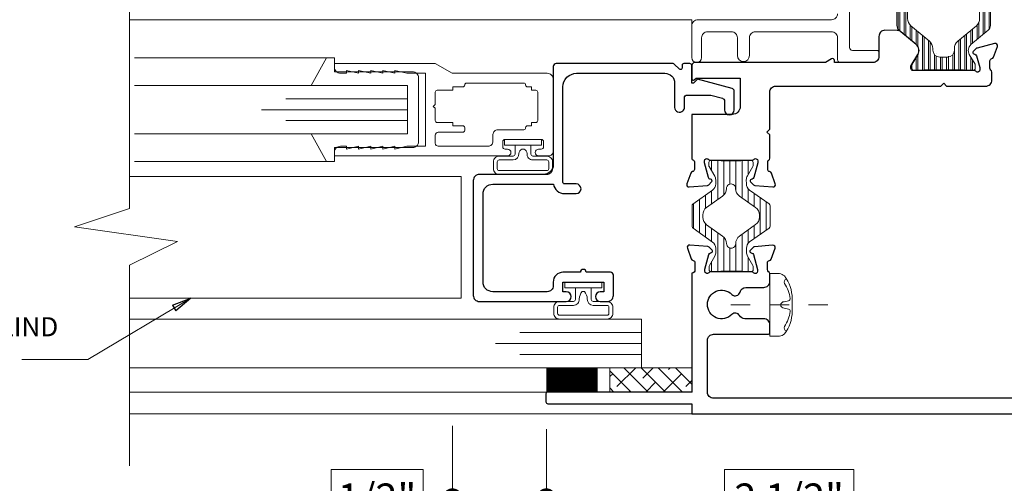
# Model space of a CAD drawing. Extents: x -11.6 to 61.8, y -40.7 to 52.9.
# Drawn here: x 35.8 to 40.9, y 40.1 to 42.5 of the extents above; entities that cross this region are included whole.
import ezdxf

# ---------------------------------------------------------------- set-up
doc = ezdxf.new("R2010")
doc.units = 0
doc.header["$LTSCALE"] = 0.01
doc.header["$MEASUREMENT"] = 0
doc.linetypes.add('CENTER', pattern=[2, 1.25, -0.25, 0.25, -0.25])
doc.linetypes.add('CONTINU', pattern=[0])
doc.layers.get('0').update_dxf_attribs({"linetype": 'CONTINUOUS', "lineweight": 9})
doc.layers.get('DEFPOINTS').update_dxf_attribs({"linetype": 'CONTINUOUS'})
for name, color, linetype, lineweight in [('3000iGT FX Blind', 4, 'CONTINUOUS', 5), ('Brakeline', 124, 'CONTINUOUS', 15), ('CL', 1, 'CENTER', 13), ('Const Lines', 102, 'CONTINUOUS', 5), ('DIM', 4, 'CONTINUOUS', 15), ('Ext', 7, 'CONTINUOUS', 30), ('Ext-1', 7, 'CONTINUOUS', 20), ('Fasteners', 1, 'CONTINUOUS', 9), ('Glass', 1, 'CONTINUOUS', 0), ('Hardware', 4, 'CONTINUOUS', 9), ('Marine', 1, 'CONTINUOUS', 9), ('PVC', 32, 'CONTINUOUS', 15), ('Sealant', 2, 'CONTINUOUS', 5), ('SPACER', 151, 'CONTINUOUS', 5), ('Text Arrow', 10, 'CONTINUOUS', 5), ('WSTP', 1, 'CONTINUOUS', 9)]:
    doc.layers.add(name, color=color, linetype=linetype, lineweight=lineweight)
for name, color, linetype in [('FRAME', 7, 'CONTINUOUS'), ('SASH', 6, 'CONTINUOUS'), ('TEXT', 10, 'CONTINUOUS'), ('THERMAL', 5, 'CONTINUOUS')]:
    doc.layers.add(name, color=color, linetype=linetype)
doc.styles.get("Standard").update_dxf_attribs({"font": 'arial.ttf'})
doc.dimstyles.new('AWMC', dxfattribs={"dimscale": 0, "dimtxt": 0.13, "dimasz": 0.1, "dimexe": 0.125, "dimexo": 0.0625, "dimgap": -0.07, "dimtad": 0, "dimdec": 3, "dimzin": 0, "dimdsep": 46, "dimlunit": 5, "dimtxsty": 'Standard', "dimblk": 'DOT', "dimcen": 0.045, "dimclrd": 256, "dimclre": 256, "dimclrt": 7, "dimadec": 0, "dimazin": 0, "dimtfac": 0.625, "dimtdec": 3, "dimtofl": 0, "dimtmove": 0, "dimatfit": 3, "dimldrblk": 'CLOSEDBLANK', "dimfxl": 1, "dimfrac": 2, "dimtolj": 1, "dimtzin": 0, "dimlwd": 9, "dimlwe": 9, "dimarcsym": 0})

# ---------------------------------------------------------------- blocks, each defined once
blk = doc.blocks.new('8_PPH')
at = {"layer": 'CL', "lineweight": 0, "ltscale": 5}
blk.add_line((0, 0.2988), (0, -0.2068), dxfattribs=at)
at = {"layer": 'Fasteners'}
blk.add_line((-0.0168, 0.0733), (-0.022, 0.0961), dxfattribs=at)
blk.add_lwpolyline([(0, 0.1147), (0, 0.1147), (0, 0.1147), (-0.0332, 0.115, 0.166572), (-0.1493, 0.0749, 0.145745), (-0.161, 0.0504), (-0.161, 0), (0.161, 0), (0.161, 0.0504, 0.145745), (0.1493, 0.0749, 0.166572), (0.0332, 0.115), (0, 0.1147)], format="xyb", close=True, dxfattribs=at)
blk.add_lwpolyline([(-0.0005, 0.0561, 0.414214), (0.0168, 0.0733), (0.022, 0.0961, -0.388266), (0.0328, 0.1042, -0.134042), (0.1103, 0.0748, 0.457735), (0.134, 0.0857)], format="xyb", dxfattribs=at)
for centre, radius, start, end in [((-0.0176, -0.0525), 0.1574, 95.5395, 126.0776), ((-0.0318, 0.0943), 0.01, 10.6616, 95.5395), ((-0.1175, 0.0905), 0.0172, 196.0895, 294.4704), ((0.0005, 0.0733), 0.0172, 180, 270)]:
    blk.add_arc(centre, radius, start, end, dxfattribs=at)
blk = doc.blocks.new('S-94183 & S-93734 & S-93212')
at = {"layer": 'THERMAL', "lineweight": 0}
h = blk.add_hatch(dxfattribs=at)
h.set_pattern_fill('LINE', color=252, scale=0.25, angle=180, style=0)
h.set_pattern_definition([(180, (43.62236, -37.844896), (-4e-18, -0.03125), [])])
h.paths.add_polyline_path([(1.2225, 1.6311), (1.1739, 1.659, 0.131652), (1.168, 1.6605), (1.1527, 1.6605, 0.350451), (1.1412, 1.6513), (1.1412, 1.604, 0.182917), (1.1449, 1.5981), (1.1451, 1.4957, 0.236068), (1.1412, 1.4879), (1.1413, 1.4451, 0.414214), (1.1531, 1.4334), (1.1684, 1.4334, 0.131652), (1.1743, 1.435), (1.2228, 1.4631, -0.131652), (1.2424, 1.4684), (1.263, 1.4684, -0.242889), (1.2951, 1.4519), (1.3667, 1.3515, 0.242889), (1.3763, 1.3466), (1.4289, 1.3467), (1.4814, 1.3468, 0.242889), (1.491, 1.3517), (1.5622, 1.4524, -0.242889), (1.5943, 1.469), (1.6148, 1.4691, -0.131652), (1.6345, 1.4638), (1.683, 1.4359, 0.131652), (1.6889, 1.4343), (1.7043, 1.4344, 0.381626), (1.716, 1.4449), (1.716, 1.4851), (1.716, 1.4889, 0.236068), (1.712, 1.4968), (1.7118, 1.5992, 0.236068), (1.7158, 1.607), (1.7157, 1.6498, 0.414214), (1.7039, 1.6615), (1.6885, 1.6615, 0.131652), (1.6826, 1.6599), (1.6342, 1.6318, -0.131652), (1.6145, 1.6265), (1.594, 1.6265, -0.242889), (1.5619, 1.643), (1.4903, 1.7434, 0.242889), (1.4806, 1.7483), (1.4281, 1.7482), (1.3756, 1.7481, 0.242889), (1.366, 1.7431), (1.2948, 1.6425, -0.242889), (1.2627, 1.6259), (1.2421, 1.6258, -0.131652)])
h.paths.add_polyline_path([(1.2868, 1.5708, 0.244669), (1.3256, 1.5908), (1.3839, 1.6732, -0.242889), (1.4224, 1.6931), (1.4281, 1.6931), (1.4339, 1.6931, -0.242889), (1.4724, 1.6733), (1.5311, 1.5911, 0.244669), (1.5699, 1.5713, -1.006741), (1.57, 1.5241, 0.244669), (1.5312, 1.5041), (1.4729, 1.4217, -0.242889), (1.4344, 1.4018), (1.4287, 1.4018), (1.4229, 1.4018, -0.242889), (1.3843, 1.4216), (1.3257, 1.5038, 0.244669), (1.2869, 1.5236, -1.006741)], flags=16)
h = blk.add_hatch(dxfattribs=at)
h.set_pattern_fill('LINE', color=252, scale=0.25, angle=180, style=0)
edge = h.paths.add_edge_path()
edge.add_line((2.6788, 0.3194), (2.5992, 0.2246))
edge.add_arc((2.576, 0.244), 0.0302, 270, 319.9998, ccw=False)
edge.add_line((2.576, 0.2138), (2.4075, 0.2138))
edge.add_arc((2.4075, 0.244), 0.0302, 220.0002, 270, ccw=False)
edge.add_line((2.3844, 0.2246), (2.3097, 0.3135))
edge.add_arc((2.2795, 0.2882), 0.0394, 40.0002, 120.0001)
edge.add_line((2.2598, 0.3223), (2.2087, 0.2928))
edge.add_arc((2.2027, 0.3031), 0.0119, 270, 300.0001, ccw=False)
edge.add_line((2.2027, 0.2912), (2.1885, 0.2912))
edge.add_arc((2.1885, 0.3032), 0.012, 180, 270, ccw=False)
edge.add_line((2.1765, 0.3032), (2.1765, 0.3461))
edge.add_arc((2.1865, 0.3461), 0.00992, 126.8699, 180, ccw=False)
edge.add_line((2.1805, 0.3541), (2.1805, 0.5542))
edge.add_arc((2.1865, 0.5621), 0.00992, 180, 233.1301, ccw=False)
edge.add_line((2.1765, 0.5621), (2.1765, 0.6051))
edge.add_arc((2.1884, 0.6051), 0.0119, 90, 180, ccw=False)
edge.add_line((2.1884, 0.617), (2.2027, 0.617))
edge.add_arc((2.2027, 0.6051), 0.0119, 59.9999, 90, ccw=False)
edge.add_line((2.2087, 0.6154), (2.2598, 0.5859))
edge.add_arc((2.2795, 0.62), 0.0394, 239.9999, 319.9998)
edge.add_line((2.3097, 0.5947), (2.3843, 0.6836))
edge.add_arc((2.4075, 0.6642), 0.0302, 90, 139.9998, ccw=False)
edge.add_line((2.4075, 0.6944), (2.576, 0.6944))
edge.add_arc((2.576, 0.6642), 0.0302, 40.0002, 90, ccw=False)
edge.add_line((2.5992, 0.6836), (2.6788, 0.5888))
edge.add_arc((2.7019, 0.6082), 0.0302, 220.0002, 300.0001)
edge.add_line((2.717, 0.582), (2.7749, 0.6154))
edge.add_arc((2.7808, 0.6051), 0.0119, 90, 120.0001, ccw=False)
edge.add_line((2.7808, 0.617), (2.7951, 0.617))
edge.add_arc((2.7951, 0.6051), 0.0119, 0, 90, ccw=False)
edge.add_line((2.807, 0.6051), (2.807, 0.5621))
edge.add_arc((2.7971, 0.5621), 0.00992, 306.8699, 360, ccw=False)
edge.add_line((2.803, 0.5542), (2.803, 0.3541))
edge.add_arc((2.7971, 0.3461), 0.00992, 0, 53.1301, ccw=False)
edge.add_line((2.807, 0.3461), (2.807, 0.3032))
edge.add_arc((2.795, 0.3032), 0.012, 270, 360, ccw=False)
edge.add_line((2.795, 0.2912), (2.7808, 0.2912))
edge.add_arc((2.7808, 0.3031), 0.0119, 239.9999, 270, ccw=False)
edge.add_line((2.7749, 0.2928), (2.717, 0.3262))
edge.add_arc((2.7019, 0.3), 0.0302, 59.9999, 139.9998)
edge = h.paths.add_edge_path(flags=16)
edge.add_line((2.7381, 0.4736), (2.7381, 0.4346))
edge.add_arc((2.7021, 0.4346), 0.036, 270, 360, ccw=False)
edge.add_line((2.7021, 0.3986), (2.6928, 0.3986))
edge.add_arc((2.6928, 0.3516), 0.047, 90, 140.0002)
edge.add_line((2.6568, 0.3818), (2.5763, 0.2859))
edge.add_arc((2.5401, 0.3163), 0.0473, 270, 320.0002, ccw=False)
edge.add_line((2.5401, 0.269), (2.4435, 0.269))
edge.add_arc((2.4435, 0.3163), 0.0473, 219.9998, 270, ccw=False)
edge.add_line((2.4073, 0.2859), (2.3268, 0.3817))
edge.add_arc((2.2906, 0.3513), 0.0473, 39.9998, 90)
edge.add_line((2.2906, 0.3986), (2.2805, 0.3986))
edge.add_arc((2.281, 0.4341), 0.0355, 180, 269.2015, ccw=False)
edge.add_line((2.2454, 0.4341), (2.2454, 0.4741))
edge.add_arc((2.281, 0.4741), 0.0355, 90.7985, 180, ccw=False)
edge.add_line((2.2805, 0.5096), (2.2906, 0.5096))
edge.add_arc((2.2906, 0.5569), 0.0473, 270, 320.0002)
edge.add_line((2.3268, 0.5265), (2.4073, 0.6224))
edge.add_arc((2.4435, 0.592), 0.0473, 90, 140.0002, ccw=False)
edge.add_line((2.4435, 0.6392), (2.5401, 0.6392))
edge.add_arc((2.5401, 0.592), 0.0473, 39.9998, 90, ccw=False)
edge.add_line((2.5763, 0.6224), (2.6568, 0.5264))
edge.add_arc((2.6928, 0.5566), 0.047, 219.9998, 270)
edge.add_line((2.6928, 0.5096), (2.7021, 0.5096))
edge.add_arc((2.7021, 0.4736), 0.036, 0, 90, ccw=False)
for points in [[(0.8205, 1.6376), (0.8205, 1.3582, 0.414214), (0.8305, 1.3482), (0.8695, 1.3482, 0.414214), (0.9005, 1.3792), (0.9005, 1.4766, -0.27461), (0.9167, 1.5038, 0.502505), (0.9223, 1.5435, -2.432028), (1.0257, 1.5435, 0.590335), (1.0376, 1.5014, -0.348835), (1.0616, 1.4712), (1.0616, 1.3792, 0.414214), (1.0926, 1.3482), (1.1321, 1.3482, 0.268025), (1.1425, 1.3542, -0.268025), (1.1529, 1.3602), (1.1882, 1.3602, -0.359508), (1.1998, 1.3506, 0.263725), (1.2074, 1.3417), (1.2629, 1.3215, 0.548619), (1.2787, 1.3336), (1.2706, 1.4268, 0.176327), (1.2671, 1.4341), (1.2528, 1.4484, 0.57735), (1.2396, 1.4449), (1.2384, 1.4404, -0.267949), (1.2301, 1.4321), (1.1543, 1.4118, -0.065543), (1.1512, 1.4114), (1.1449, 1.4114, -0.686769), (1.137, 1.4319, 0.212193), (1.1409, 1.4408), (1.1409, 1.653, 0.213422), (1.137, 1.6618, -0.680668), (1.1456, 1.6824), (1.1519, 1.6824, -0.065543), (1.1549, 1.682), (1.2308, 1.6617, -0.267949), (1.2391, 1.6533), (1.2403, 1.6489, 0.57735), (1.2535, 1.6454), (1.2678, 1.6597, 0.176327), (1.2712, 1.667), (1.2794, 1.7601, 0.548619), (1.2636, 1.7723), (1.208, 1.752, 0.263725), (1.2005, 1.7432, -0.359508), (1.1889, 1.7336), (1.15, 1.7336, -0.414214), (1.135, 1.7486), (0.5237, 1.7486), (0.5237, 2.4897, 0.414214), (0.5137, 2.4997), (0.4737, 2.4997, 0.414214), (0.4637, 2.4897), (0.4637, 1.7492), (0.412, 1.7492), (0.412, 0.015, 0.414214), (0.427, 0), (0.461, 0, 0.414214), (0.492, 0.031), (0.492, 1.6376, -0.414214), (0.523, 1.6686), (0.7895, 1.6686, -0.414214)], [(2.7571, 0.2162, 0.359508), (2.7455, 0.2067, -0.263725), (2.7379, 0.1978), (2.6828, 0.1777, -0.606983), (2.6671, 0.1921), (2.6908, 0.2802, -0.176327), (2.6942, 0.2876), (2.7085, 0.3019, -0.57735), (2.7217, 0.2984), (2.7229, 0.2939, 0.267949), (2.7313, 0.2855), (2.7907, 0.2679, 0.072027), (2.7941, 0.2675), (2.8031, 0.2675, 0.6885), (2.8109, 0.2881, -0.213422), (2.807, 0.2969), (2.807, 0.6109, 0.414214), (2.7952, 0.6227), (2.7865, 0.6227, 0.137872), (2.7803, 0.621), (2.7246, 0.587, -0.370903), (2.6732, 0.5955), (2.6074, 0.6738, -0.176153), (2.6002, 0.6937), (2.6002, 0.7562, -0.414412), (2.6312, 0.7872), (2.776, 0.7872, 0.414214), (2.807, 0.8182), (2.807, 1.0002), (3.044, 1.0002, -1), (3.044, 0.9382), (2.887, 0.9382), (2.887, 0.2862), (4.179, 0.2862), (4.179, 0.9382), (3.922, 0.9382), (3.922, 1.0092, -0.414214), (3.953, 1.0402), (3.969, 1.0402, -0.414214), (3.984, 1.0252), (3.984, 1.0152, 0.414214), (3.999, 1.0002), (4.0364, 1.0002, 0.379055), (4.0672, 1.0275, -0.626903), (4.1098, 1.042, 2.432028), (4.1098, 1.1454, -0.626903), (4.0672, 1.16, 0.379055), (4.0364, 1.1872), (3.999, 1.1872, 0.414214), (3.984, 1.1722), (3.984, 1.1622, -0.414214), (3.969, 1.1472), (3.953, 1.1472, -0.414214), (3.922, 1.1782), (3.922, 1.2492), (4.404, 1.2492, -0.414214), (4.435, 1.2182), (4.435, 0.9992), (4.647, 0.9992, -0.414214), (4.662, 0.9842), (4.662, 0.0142, -0.414214), (4.647, -0.0008), (4.613, -0.0008, -0.414214), (4.582, 0.0302), (4.582, 0.9192), (4.259, 0.9192), (4.259, 0.0392, -0.414214), (4.219, -0.0008), (4.1316, -0.0008, -0.414214), (4.1216, 0.0092), (4.1216, 0.0692, -0.414214), (4.1316, 0.0792), (4.179, 0.0792), (4.179, 0.2062), (2.887, 0.2062), (2.887, 0.0792), (2.9523, 0.0792, -0.414214), (2.9833, 0.0482), (2.9833, 0.0302, -0.414214), (2.9523, -0.0008), (2.847, -0.0008, -0.414214), (2.807, 0.0392), (2.807, 0.2042, 0.414222), (2.795, 0.2162)]]:
    blk.add_lwpolyline(points, format="xyb", close=True)
at = {"layer": 'SASH'}
blk.add_lwpolyline([(1.7158, 1.4395, 0.212193), (1.7197, 1.4306, -0.686769), (1.7118, 1.41), (1.7055, 1.41, -0.065543), (1.7024, 1.4104), (1.6266, 1.4307, -0.267949), (1.6182, 1.4391), (1.617, 1.4435, 0.57735), (1.6039, 1.4471), (1.5895, 1.4327, 0.176327), (1.5861, 1.4254), (1.578, 1.3323, 0.548619), (1.5938, 1.3202), (1.6493, 1.3404, 0.263725), (1.6569, 1.3492, -0.359508), (1.6685, 1.3588), (1.7078, 1.3588, -0.278007), (1.7148, 1.3546, 0.278007), (1.7254, 1.3482), (1.8456, 1.3482), (1.8606, 1.3632), (1.8756, 1.3482), (2.0655, 1.3482, -0.414214), (2.0965, 1.3172), (2.0965, 0.4689), (2.1115, 0.4539), (2.0965, 0.4389), (2.0965, 0.2372, 0.414214), (2.1275, 0.2062), (2.169, 0.2062, 0.242563), (2.1787, 0.2113, -0.242563), (2.1884, 0.2162), (2.2265, 0.2162, -0.359508), (2.2381, 0.2067, 0.263725), (2.2457, 0.1978), (2.3007, 0.1777, 0.606983), (2.3164, 0.1921), (2.2921, 0.2825, 0.131527), (2.289, 0.2878), (2.275, 0.3019, 0.57735), (2.2618, 0.2984), (2.2606, 0.2939, -0.267949), (2.2523, 0.2855), (2.1928, 0.2679, -0.072027), (2.1895, 0.2675), (2.1805, 0.2675, -0.6885), (2.1726, 0.2881, 0.213422), (2.1765, 0.2969), (2.1765, 0.6109, -0.414214), (2.1884, 0.6227), (2.1971, 0.6227, -0.137872), (2.2032, 0.621), (2.2589, 0.587, 0.370903), (2.3104, 0.5955), (2.3761, 0.6738, 0.176153), (2.3833, 0.6937), (2.3834, 0.7562, 0.414412), (2.3524, 0.7872), (2.249, 0.7872, -0.414214), (2.218, 0.8182), (2.218, 1.0152), (2.228, 1.0152, 0.57735), (2.2367, 1.0302), (2.218, 1.0626), (2.218, 1.7342, 0.414214), (2.203, 1.7492), (2.1332, 1.7492, 0.668179), (2.1283, 1.7373), (2.1382, 1.7274), (2.1382, 1.5006), (1.9912, 1.5006, -0.414214), (1.9512, 1.5406), (1.9512, 1.7492), (1.7266, 1.7492, 0.318055), (1.7153, 1.7412, -0.318055), (1.7078, 1.7359), (1.6685, 1.7359, -0.359508), (1.6569, 1.7455, 0.263725), (1.6494, 1.7543), (1.5938, 1.7746, 0.548619), (1.578, 1.7624), (1.5861, 1.6693, 0.176327), (1.5896, 1.662), (1.6039, 1.6476, 0.656887), (1.6173, 1.653, -0.340321), (1.6266, 1.664), (1.7024, 1.6843, -0.065543), (1.7055, 1.6847), (1.7118, 1.6847, -0.6885), (1.7197, 1.6641, 0.213422), (1.7158, 1.6553)], format="xyb", close=True, dxfattribs=at)
at = {"layer": 'THERMAL', "linetype": 'CONTINU', "lineweight": 20}
for points in [[(1.141, 1.606), (1.1409, 1.6487, -0.414214), (1.1527, 1.6605), (1.168, 1.6605, -0.131652), (1.1739, 1.659), (1.2225, 1.6311, 0.131652), (1.2421, 1.6258), (1.2627, 1.6259, 0.242889), (1.2948, 1.6425), (1.366, 1.7431, -0.242889), (1.3756, 1.7481), (1.4281, 1.7482), (1.4806, 1.7483, -0.242889), (1.4903, 1.7434), (1.5619, 1.643, 0.242889), (1.594, 1.6265), (1.6145, 1.6265, 0.131652), (1.6342, 1.6318), (1.6826, 1.6599, -0.131652), (1.6885, 1.6615), (1.7039, 1.6615, -0.414214), (1.7157, 1.6498), (1.7158, 1.607, -0.236068), (1.7118, 1.5992), (1.712, 1.4968, -0.236068), (1.716, 1.4889), (1.7161, 1.4462, -0.414214), (1.7043, 1.4344), (1.6889, 1.4343, -0.131652), (1.683, 1.4359), (1.6345, 1.4638, 0.131652), (1.6148, 1.4691), (1.5943, 1.469, 0.242889), (1.5622, 1.4524), (1.491, 1.3517, -0.242889), (1.4814, 1.3468), (1.4289, 1.3467), (1.3763, 1.3466, -0.242889), (1.3667, 1.3515), (1.2951, 1.4519, 0.242889), (1.263, 1.4684), (1.2424, 1.4684, 0.131652), (1.2228, 1.4631), (1.1743, 1.435, -0.131652), (1.1684, 1.4334), (1.1531, 1.4334, -0.414214), (1.1413, 1.4451), (1.1412, 1.4879, -0.236068), (1.1451, 1.4957), (1.1449, 1.5981, -0.236068)], [(1.2868, 1.5708, 0.244669), (1.3256, 1.5908), (1.3839, 1.6732, -0.242889), (1.4224, 1.6931), (1.4281, 1.6931), (1.4339, 1.6931, -0.242889), (1.4724, 1.6733), (1.5311, 1.5911, 0.244669), (1.5699, 1.5713, -1.006741), (1.57, 1.5241, 0.244669), (1.5312, 1.5041), (1.4729, 1.4217, -0.242889), (1.4344, 1.4018), (1.4287, 1.4018), (1.4229, 1.4018, -0.242889), (1.3843, 1.4216), (1.3257, 1.5038, 0.244669), (1.2869, 1.5236, -1.006741)], [(2.6788, 0.3194), (2.5992, 0.2246, -0.221694), (2.576, 0.2138), (2.4075, 0.2138, -0.221694), (2.3844, 0.2246), (2.3097, 0.3135, 0.36397), (2.2598, 0.3223), (2.2087, 0.2928, -0.131653), (2.2027, 0.2912), (2.1885, 0.2912, -0.414214), (2.1765, 0.3032), (2.1765, 0.3461, -0.236068), (2.1805, 0.3541), (2.1805, 0.5542, -0.236068), (2.1765, 0.5621), (2.1765, 0.6051, -0.414214), (2.1884, 0.617), (2.2027, 0.617, -0.131653), (2.2087, 0.6154), (2.2598, 0.5859, 0.36397), (2.3097, 0.5947), (2.3843, 0.6836, -0.221694), (2.4075, 0.6944), (2.576, 0.6944, -0.221694), (2.5992, 0.6836), (2.6788, 0.5888, 0.36397), (2.717, 0.582), (2.7749, 0.6154, -0.131653), (2.7808, 0.617), (2.7951, 0.617, -0.414214), (2.807, 0.6051), (2.807, 0.5621, -0.236068), (2.803, 0.5542), (2.803, 0.3541, -0.236068), (2.807, 0.3461), (2.807, 0.3032, -0.414214), (2.795, 0.2912), (2.7808, 0.2912, -0.131653), (2.7749, 0.2928), (2.717, 0.3262, 0.36397)], [(2.6788, 0.3194), (2.5992, 0.2246, -0.221694), (2.576, 0.2138), (2.4075, 0.2138, -0.221694), (2.3844, 0.2246), (2.3097, 0.3135, 0.36397), (2.2598, 0.3223), (2.2087, 0.2928, -0.131653), (2.2027, 0.2912), (2.1885, 0.2912, -0.414214), (2.1765, 0.3032), (2.1765, 0.3461, -0.236068), (2.1805, 0.3541), (2.1805, 0.5542, -0.236068), (2.1765, 0.5621), (2.1765, 0.6051, -0.414214), (2.1884, 0.617), (2.2027, 0.617, -0.131653), (2.2087, 0.6154), (2.2598, 0.5859, 0.36397), (2.3097, 0.5947), (2.3843, 0.6836, -0.221694), (2.4075, 0.6944), (2.576, 0.6944, -0.221694), (2.5992, 0.6836), (2.6788, 0.5888, 0.36397), (2.717, 0.582), (2.7749, 0.6154, -0.131653), (2.7808, 0.617), (2.7951, 0.617, -0.414214), (2.807, 0.6051), (2.807, 0.5621, -0.236068), (2.803, 0.5542), (2.803, 0.3541, -0.236068), (2.807, 0.3461), (2.807, 0.3032, -0.414214), (2.795, 0.2912), (2.7808, 0.2912, -0.131653), (2.7749, 0.2928), (2.717, 0.3262, 0.36397)], [(2.7381, 0.4736), (2.7381, 0.4346, -0.414214), (2.7021, 0.3986), (2.6928, 0.3986, 0.221696), (2.6568, 0.3818), (2.5763, 0.2859, -0.221696), (2.5401, 0.269), (2.4435, 0.269, -0.221696), (2.4073, 0.2859), (2.3268, 0.3817, 0.221696), (2.2906, 0.3986), (2.2805, 0.3986, -0.410138), (2.2454, 0.4341), (2.2454, 0.4741, -0.410138), (2.2805, 0.5096), (2.2906, 0.5096, 0.221696), (2.3268, 0.5265), (2.4073, 0.6224, -0.221696), (2.4435, 0.6392), (2.5401, 0.6392, -0.221696), (2.5763, 0.6224), (2.6568, 0.5264, 0.221696), (2.6928, 0.5096), (2.7021, 0.5096, -0.414214)], [(2.7381, 0.4736), (2.7381, 0.4346, -0.414214), (2.7021, 0.3986), (2.6928, 0.3986, 0.221696), (2.6568, 0.3818), (2.5763, 0.2859, -0.221696), (2.5401, 0.269), (2.4435, 0.269, -0.221696), (2.4073, 0.2859), (2.3268, 0.3817, 0.221696), (2.2906, 0.3986), (2.2805, 0.3986, -0.410138), (2.2454, 0.4341), (2.2454, 0.4741, -0.410138), (2.2805, 0.5096), (2.2906, 0.5096, 0.221696), (2.3268, 0.5265), (2.4073, 0.6224, -0.221696), (2.4435, 0.6392), (2.5401, 0.6392, -0.221696), (2.5763, 0.6224), (2.6568, 0.5264, 0.221696), (2.6928, 0.5096), (2.7021, 0.5096, -0.414214)]]:
    blk.add_lwpolyline(points, format="xyb", close=True, dxfattribs=at)
blk = doc.blocks.new('_Dot')
at = {"color": 0, "linetype": 'ByBlock', "lineweight": -2}
blk.add_line((-0.5, 0), (-1, 0), dxfattribs=at)
at = {"color": 0, "linetype": 'ByBlock', "const_width": 0.5}
blk.add_lwpolyline([(-0.25, 0, 1), (0.25, 0, 1)], format="xyb", close=True, dxfattribs=at)
blk = doc.blocks.new('*D222')
at = {"layer": 'DEFPOINTS', "color": 0, "transparency": 16777216}
for p in [(38.4948, 40.4318), (40.9924, 40.4468), (38.4948, 40.0153)]:
    blk.add_point(p, dxfattribs=at)
at = {"layer": 'DIM', "lineweight": 9, "transparency": 16777216}
for p, q in [((38.4948, 40.3693), (38.4948, 39.8903)), ((40.9924, 40.3843), (40.9924, 39.8903)), ((40.0759, 40.1628), (39.4114, 40.1628)), ((39.4114, 40.1628), (39.4114, 39.8677)), ((40.0759, 39.8677), (40.0759, 40.1628)), ((38.5948, 40.0153), (39.4114, 40.0153)), ((40.8924, 40.0153), (40.0759, 40.0153)), ((39.4114, 39.8677), (40.0759, 39.8677))]:
    blk.add_line(p, q, dxfattribs=at)
at = {"layer": 'DIM', "lineweight": 9, "transparency": 16777216, "xscale": 0.1, "yscale": 0.1, "zscale": 0.1, "rotation": 180}
blk.add_blockref('_Dot', (38.4948, 40.0153), dxfattribs=at)
at = {"layer": 'DIM', "lineweight": 9, "transparency": 16777216, "xscale": 0.1, "yscale": 0.1, "zscale": 0.1}
blk.add_blockref('_Dot', (40.9924, 40.0153), dxfattribs=at)
at = {"layer": 'DIM', "color": 7, "transparency": 16777216, "insert": (39.7436, 40.0153), "char_height": 0.15, "attachment_point": 5}
blk.add_mtext('\\A1;2 1/2"', dxfattribs=at)
blk = doc.blocks.new('_ClosedBlank')
at = {"layer": 'DIM', "color": 0, "lineweight": -2}
for p, q in [((-1, 0.167), (0, 0)), ((-1, 0.167), (-1, -0.167)), ((0, 0), (-1, -0.167))]:
    blk.add_line(p, q, dxfattribs=at)
blk = doc.blocks.new('*D218')
at = {"layer": 'DEFPOINTS', "color": 0, "transparency": 16777216}
for p in [(38.0118, 40.4488), (38.4948, 40.4318), (38.0118, 40.0153)]:
    blk.add_point(p, dxfattribs=at)
at = {"layer": 'DIM', "lineweight": 9, "transparency": 16777216}
for p, q in [((38.0118, 40.3863), (38.0118, 39.8903)), ((38.4948, 40.3693), (38.4948, 39.8903)), ((37.8605, 40.1628), (37.3874, 40.1628)), ((37.3874, 40.1628), (37.3874, 39.8677)), ((37.8605, 39.8677), (37.8605, 40.1628)), ((38.0118, 40.0153), (37.8605, 40.0153)), ((38.3948, 40.0153), (38.1118, 40.0153)), ((37.3874, 39.8677), (37.8605, 39.8677))]:
    blk.add_line(p, q, dxfattribs=at)
at = {"layer": 'DIM', "lineweight": 9, "transparency": 16777216, "xscale": 0.1, "yscale": 0.1, "zscale": 0.1, "rotation": 180}
blk.add_blockref('_Dot', (38.0118, 40.0153), dxfattribs=at)
at = {"layer": 'DIM', "lineweight": 9, "transparency": 16777216, "xscale": 0.1, "yscale": 0.1, "zscale": 0.1}
blk.add_blockref('_Dot', (38.4948, 40.0153), dxfattribs=at)
at = {"layer": 'DIM', "color": 7, "transparency": 16777216, "insert": (37.6239, 40.0153), "char_height": 0.15, "attachment_point": 5}
blk.add_mtext('\\A1;1/2"', dxfattribs=at)
blk = doc.blocks.new('25marine')
at = {"layer": 'Marine'}
blk.add_lwpolyline([(0.164, 0.0568), (-0.165, 0.0568, 0.414214), (-0.195, 0.0268), (-0.195, -0.375), (-0.267, -0.375), (-0.267, -0.4164), (-0.125, -0.4954), (-0.125, 0), (0.125, 0), (0.125, -0.4954), (0.267, -0.4164), (0.267, -0.375), (0.195, -0.375), (0.195, 0.0258, 0.414214)], format="xyb", close=True, dxfattribs=at)
blk = doc.blocks.new('H-92068')
at = {"layer": 'Ext-1'}
for points in [[(-0.0346, -0.7214), (-0.0496, -0.7834), (-0.0346, -0.7834), (-0.0496, -0.8454), (-0.0346, -0.8454), (-0.0496, -0.9074), (-0.0346, -0.9074), (-0.0346, -0.9384, -0.414214), (-0.0656, -0.9694), (-0.0846, -0.9694), (-0.0846, -0.0794, -1), (-0.0496, -0.0794), (-0.0496, -0.0924, 0.414214), (-0.0376, -0.1044), (-0.0116, -0.1044, 0.414214), (0.0004, -0.0924), (0.0004, 0.0936, 0.414214), (-0.0116, 0.1056), (-0.0376, 0.1056, 0.414214), (-0.0496, 0.0936), (-0.0496, 0.0806, -1), (-0.0846, 0.0806), (-0.0846, 0.1306, -0.414214), (-0.0596, 0.1556), (0.3094, 0.1556, -0.414214), (0.3404, 0.1246), (0.3404, -0.3648), (0.3904, -0.4514), (0.3904, -0.9694), (0.3714, -0.9694, -0.414214), (0.3404, -0.9384), (0.3404, -0.9074), (0.3554, -0.9074), (0.3404, -0.8454), (0.3554, -0.8454), (0.3404, -0.7834), (0.3554, -0.7834), (0.3404, -0.7214), (0.3554, -0.7214), (0.3404, -0.6594), (0.3554, -0.6594), (0.3404, -0.5974), (0.3404, -0.5014), (-0.0346, -0.5014), (-0.0346, -0.5974), (-0.0496, -0.6594), (-0.0346, -0.6594), (-0.0496, -0.7214)], [(0.2804, -0.2994, 0.414214), (0.2704, -0.3094), (0.2704, -0.3614), (0.2534, -0.3614), (0.2534, -0.4414, -0.414214), (0.2434, -0.4514), (0.1804, -0.4514), (0.1704, -0.4614), (0.1604, -0.4514), (0.0974, -0.4514, -0.414214), (0.0874, -0.4414), (0.0874, -0.3614), (0.0704, -0.3614), (0.0704, -0.3094, 0.414214), (0.0604, -0.2994), (0.0474, -0.2994, 0.414214), (0.0374, -0.3094), (0.0374, -0.4364, -0.414214), (0.0224, -0.4514), (-0.0196, -0.4514, -0.414214), (-0.0346, -0.4364), (-0.0346, -0.1794, -0.414214), (-0.0096, -0.1544), (0.0254, -0.1544, 0.414214), (0.0504, -0.1294), (0.0504, 0.0036, -0.414214), (0.0604, 0.0136, 0.414214), (0.0704, 0.0236), (0.0704, 0.0446), (0.0874, 0.0446), (0.0874, 0.0656, -0.414214), (0.0974, 0.0756), (0.2434, 0.0756, -0.414214), (0.2534, 0.0656), (0.2534, 0.0446), (0.2704, 0.0446), (0.2704, 0.0236, 0.414214), (0.2804, 0.0136, -0.414214), (0.2904, 0.0036), (0.2904, -0.2894, -0.414214)]]:
    blk.add_lwpolyline(points, format="xyb", close=True, dxfattribs=at)

msp = doc.modelspace()

# ---------------------------------------------------------------- hatches: boundary and pattern name
at = {"layer": 'SPACER'}
h = msp.add_hatch(dxfattribs=at)
h.set_pattern_fill('ANSI38', color=256, scale=0.5, angle=90)
h.set_pattern_definition([(135, (48.69126, 40.168505), (-0.04419417, -0.04419417), []), (225, (48.69126, 40.168505), (-0.04419417, -0.13258252), [0.15625, -0.09375])])
h.paths.add_polyline_path([(39.2445, 40.5605), (39.2445, 40.6855), (38.8211, 40.6855), (38.8211, 40.5605)])
at = {"layer": 'THERMAL', "lineweight": 0}
h = msp.add_hatch(dxfattribs=at)
h.set_pattern_fill('LINE', color=252, scale=0.25, angle=90, style=0)
h.set_pattern_definition([(90, (0.053773, -0.728662), (-0.03125, 2e-18), [])])
h.paths.add_polyline_path([(40.6996, 42.8116, 0.131653), (40.7012, 42.8176), (40.7012, 42.8318, 0.414214), (40.6892, 42.8438), (40.6463, 42.8438, 0.236068), (40.6383, 42.8398), (40.4382, 42.8398, 0.236068), (40.4303, 42.8438), (40.3873, 42.8438, 0.414214), (40.3754, 42.8319), (40.3754, 42.8176, 0.137872), (40.3771, 42.8114), (40.3773, 42.8111), (40.4104, 42.7538, -0.36397), (40.4036, 42.7155), (40.3088, 42.636, 0.221694), (40.298, 42.6128), (40.298, 42.4443, 0.221694), (40.3088, 42.4211), (40.3977, 42.3465, -0.36397), (40.4065, 42.2966), (40.377, 42.2454, 0.131653), (40.3754, 42.2395), (40.3754, 42.2252, 0.414435), (40.3873, 42.2133), (40.4303, 42.2133, 0.235849), (40.4382, 42.2173), (40.6383, 42.2173, 0.236286), (40.6463, 42.2133), (40.6892, 42.2133, 0.413993), (40.7012, 42.2253), (40.7012, 42.2395, 0.131653), (40.6996, 42.2454), (40.6701, 42.2966, -0.36397), (40.6788, 42.3465), (40.7678, 42.4211, 0.221694), (40.7786, 42.4443), (40.7786, 42.6128, 0.221694), (40.7678, 42.636), (40.673, 42.7155, -0.36397), (40.6662, 42.7538)])
h.paths.add_polyline_path([(40.5578, 42.7749, -0.414214), (40.5938, 42.7389), (40.5938, 42.7296, 0.221696), (40.6106, 42.6936), (40.7065, 42.6131, -0.221696), (40.7234, 42.5768), (40.7234, 42.4802, -0.221696), (40.7065, 42.444), (40.6107, 42.3636, 0.221696), (40.5938, 42.3274), (40.5938, 42.3182, -0.418301), (40.5582, 42.2822), (40.5183, 42.2822, -0.410138), (40.4828, 42.3172), (40.4828, 42.3274, 0.221696), (40.4659, 42.3636), (40.37, 42.444, -0.221696), (40.3532, 42.4802), (40.3532, 42.5768, -0.221696), (40.37, 42.6131), (40.466, 42.6936, 0.221696), (40.4828, 42.7296), (40.4828, 42.7389, -0.414214), (40.5188, 42.7749)], flags=16)

# ---------------------------------------------------------------- linework, layer by layer
at = {"layer": '3000iGT FX Blind'}
msp.add_lwpolyline([(36.3506, 41.6689), (38.0569, 41.6689), (38.0569, 41.0439), (36.3506, 41.0439)], dxfattribs=at)
at = {"layer": 'Brakeline'}
msp.add_lwpolyline([(36.3506, 40.1812), (36.3506, 41.2121), (36.5968, 41.3339), (36.0669, 41.41), (36.3506, 41.5039), (36.3506, 45.8253)], dxfattribs=at)
at = {"layer": 'Const Lines'}
for p, q in [((39.2432, 42.4748), (36.3506, 42.4748)), ((39.2432, 42.3228), (39.2432, 42.4748)), ((37.3638, 42.2792), (36.3756, 42.2792)), ((37.3638, 41.7452), (36.3756, 41.7452)), ((38.6255, 40.5605), (36.3506, 40.5605)), ((39.2432, 40.4488), (36.3506, 40.4488))]:
    msp.add_line(p, q, dxfattribs=at)
at = {"layer": 'Ext'}
msp.add_lwpolyline([(38.8397, 41.1612), (38.8397, 41.1612, 0.414214), (38.8247, 41.1762), (38.6997, 41.1762, 1), (38.6697, 41.1762), (38.5802, 41.1762, 0.414214), (38.5302, 41.1262), (38.5302, 41.1072, -0.414214), (38.4992, 41.0762), (38.2189, 41.0762, -0.414214), (38.1689, 41.1262), (38.1689, 41.5789, -0.414214), (38.2189, 41.6289), (38.531, 41.6289, 0.366804), (38.5882, 41.5804), (38.6482, 41.5804, 1), (38.6482, 41.6304), (38.5882, 41.6304, -0.414214), (38.5802, 41.6384), (38.5802, 42.1292, -0.414214), (38.6502, 42.1992), (39.1046, 42.1992, -0.414214), (39.1546, 42.1492), (39.1546, 42.0242, 0.668179), (39.1973, 42.0066), (39.2002, 42.0095, 0.198912), (39.2046, 42.0201), (39.2046, 42.0722, -0.414214), (39.2196, 42.0872), (39.3368, 42.0872, -0.065543), (39.3407, 42.0867), (39.4001, 42.0708, -0.339454), (39.4112, 42.0563), (39.4112, 42.0112, 1), (39.4612, 42.0112), (39.4612, 42.1071, 0.339454), (39.4501, 42.1216), (39.2723, 42.1692), (39.2523, 42.1492), (39.2432, 42.1492), (39.2432, 42.2392, 0.414214), (39.2332, 42.2492), (39.2012, 42.2492, 0.414214), (39.1932, 42.2412), (39.1932, 42.226, -0.668179), (39.1795, 42.2203), (39.153, 42.2469, 0.198912), (39.1473, 42.2492), (38.5452, 42.2492, 0.414214), (38.5302, 42.2342), (38.5302, 41.7289, -0.414214), (38.4802, 41.6789), (38.1499, 41.6789, 0.414214), (38.1189, 41.6479), (38.1189, 41.0572, 0.414214), (38.1499, 41.0262), (38.5972, 41.0262, 1), (38.5972, 41.0762), (38.5797, 41.0762), (38.5797, 41.1262), (38.7897, 41.1262), (38.7897, 41.0762), (38.7722, 41.0762, 1), (38.7722, 41.0262), (38.8087, 41.0262, 0.414214), (38.8397, 41.0572), (38.8397, 41.1612)], format="xyb", dxfattribs=at)
at = {"layer": 'Glass'}
for points in [[(36.3756, 41.8872), (37.7802, 41.8872), (37.7802, 41.9557), (37.1552, 41.9557), (37.7802, 41.9557), (37.7802, 42.0122), (37.0302, 42.0122), (37.7802, 42.0122), (37.7802, 42.0687), (37.1552, 42.0687), (37.7802, 42.0687), (37.7802, 42.1372), (36.3756, 42.1372)], [(36.3524, 40.9355), (38.9837, 40.9355), (38.9837, 40.867), (38.3587, 40.867), (38.9837, 40.867), (38.9837, 40.8105), (38.2337, 40.8105), (38.9837, 40.8105), (38.9837, 40.7539), (38.3587, 40.7539), (38.9837, 40.7539), (38.9837, 40.6855), (36.3524, 40.6855)]]:
    msp.add_lwpolyline(points, dxfattribs=at)
at = {"layer": 'PVC'}
msp.add_lwpolyline([(40.0542, 42.7668), (40.0542, 42.3318, 0.414214), (40.0692, 42.3168), (40.1952, 42.3168, -0.414214), (40.2052, 42.3068), (40.2052, 42.2858, -0.414214), (40.1742, 42.2548), (40.0072, 42.2548, -0.414214), (39.9922, 42.2698), (39.9922, 42.3818, 0.414214), (39.9612, 42.4128), (39.5704, 42.4128, 0.414214), (39.5394, 42.3818), (39.5394, 42.2908, -1), (39.4774, 42.2908), (39.4774, 42.3818, 0.414214), (39.4464, 42.4128), (39.3242, 42.4128, 0.414214), (39.2932, 42.3818), (39.2932, 42.2798, -1), (39.2432, 42.2798), (39.2432, 42.4438, -0.414214), (39.2742, 42.4748), (39.9612, 42.4748, 0.414214), (39.9922, 42.5058)], format="xyb", dxfattribs=at)
at = {"layer": 'Sealant', "color": 143, "const_width": 0.125}
msp.add_lwpolyline([(38.7582, 40.6232), (38.495, 40.6232)], dxfattribs=at)
at = {"layer": 'SPACER'}
msp.add_lwpolyline([(39.2445, 40.5605), (39.2445, 40.6855), (38.8211, 40.6855), (38.8211, 40.5605)], close=True, dxfattribs=at)
at = {"layer": 'WSTP'}
for points in [[(38.4154, 41.8289), (38.4692, 41.8289), (38.4692, 41.8589), (38.28, 41.8589), (38.28, 41.8289), (38.4154, 41.8289), (38.4154, 41.7839, 0.414213), (38.4254, 41.7739), (38.4968, 41.7739, -0.414214), (38.5268, 41.7439), (38.5268, 41.7089, -0.414214), (38.4968, 41.6789), (38.2524, 41.6789, -0.414214), (38.2224, 41.7089), (38.2224, 41.7439, -0.414214), (38.2524, 41.7739), (38.3238, 41.7739, 0.414214), (38.3338, 41.7839), (38.3338, 41.8289)], [(38.6439, 41.0962), (38.5901, 41.0962), (38.5901, 41.1262), (38.7793, 41.1262), (38.7793, 41.0962), (38.6439, 41.0962), (38.6439, 41.0362, -0.414213), (38.6339, 41.0262), (38.5625, 41.0262, 0.414214), (38.5325, 40.9962), (38.5325, 40.9655, 0.414214), (38.5625, 40.9355), (38.8069, 40.9355, 0.414214), (38.8369, 40.9655), (38.8369, 40.9962, 0.414214), (38.8069, 41.0262), (38.7355, 41.0262, -0.414214), (38.7255, 41.0362), (38.7255, 41.0962)]]:
    msp.add_lwpolyline(points, format="xyb", dxfattribs=at)
for points in [[(38.2424, 41.7119), (38.2424, 41.7089, 0.414214), (38.2524, 41.6989), (38.4968, 41.6989, 0.414214), (38.5068, 41.7089), (38.5068, 41.7439, 0.414214), (38.4968, 41.7539), (38.4254, 41.7539, -0.439555), (38.3954, 41.7865, 0.268362), (38.3804, 41.8099), (38.3688, 41.8099, 0.250945), (38.3538, 41.7865, -0.413375), (38.3238, 41.7539), (38.2524, 41.7539, 0.414214), (38.2424, 41.7439)], [(38.8169, 40.9685), (38.8169, 40.9655, -0.414214), (38.8069, 40.9555), (38.5625, 40.9555, -0.414214), (38.5525, 40.9655), (38.5525, 40.9962, -0.414214), (38.5625, 41.0062), (38.6339, 41.0062, 0.439555), (38.6638, 41.0388, -0.181019), (38.6789, 41.0772), (38.6905, 41.0772, -0.169271), (38.7055, 41.0388, 0.413375), (38.7355, 41.0062), (38.8069, 41.0062, -0.414214), (38.8169, 40.9962)]]:
    msp.add_lwpolyline(points, format="xyb", close=True, dxfattribs=at)

# ---------------------------------------------------------------- block references
at = {"xscale": -1, "rotation": 270}
msp.add_blockref('H-92068', (38.3746, 41.8589), dxfattribs=at)
at = {"layer": 'FRAME', "rotation": 90}
msp.add_blockref('S-94183 & S-93734 & S-93212', (40.9924, 40.0368), dxfattribs=at)
at = {"layer": 'Hardware', "xscale": -1, "rotation": 270}
msp.add_blockref('8_PPH', (39.6442, 41.0082), dxfattribs=at)
at = {"layer": 'Marine', "xscale": -1, "rotation": 270}
msp.add_blockref('25marine', (37.7802, 42.0122), dxfattribs=at)

# ---------------------------------------------------------------- texts
at = {"layer": 'TEXT', "color": 1}
msp.add_text('INTEGRAL BLIND', height=0.098309, dxfattribs=at).set_placement((34.9371, 40.8469))

# ---------------------------------------------------------------- dimensions: what is measured, and where the dimension line sits
at = {"layer": 'DIM', "color": 2}
dim = msp.add_linear_dim(base=(38.0118, 40.0153), p1=(38.4948, 40.4318), p2=(38.0118, 40.4488), dimstyle='AWMC', override={"dimscale": 1, "dimtxt": 0.15, "dimpost": '"'}, dxfattribs=at)
dim.commit()
dim.dimension.update_dxf_attribs({"geometry": '*D218', "text_midpoint": (37.6239, 40.0153), "dimtype": 160})
dim = msp.add_linear_dim(base=(38.4948, 40.0153), p1=(40.9924, 40.4468), p2=(38.4948, 40.4318), angle=180, dimstyle='AWMC', override={"dimscale": 1, "dimtxt": 0.15, "dimpost": '"'}, dxfattribs=at)
dim.commit()
dim.dimension.update_dxf_attribs({"geometry": '*D222', "text_midpoint": (39.7436, 40.0153)})

# ---------------------------------------------------------------- leaders
at = {"layer": 'Text Arrow'}
msp.add_leader([(36.6662, 41.0439), (36.1357, 40.7278), (35.7975, 40.7278)], dimstyle='AWMC', override={"dimscale": 1, "dimgap": 0.07}, dxfattribs=at)

doc.saveas('drawing.dxf')
